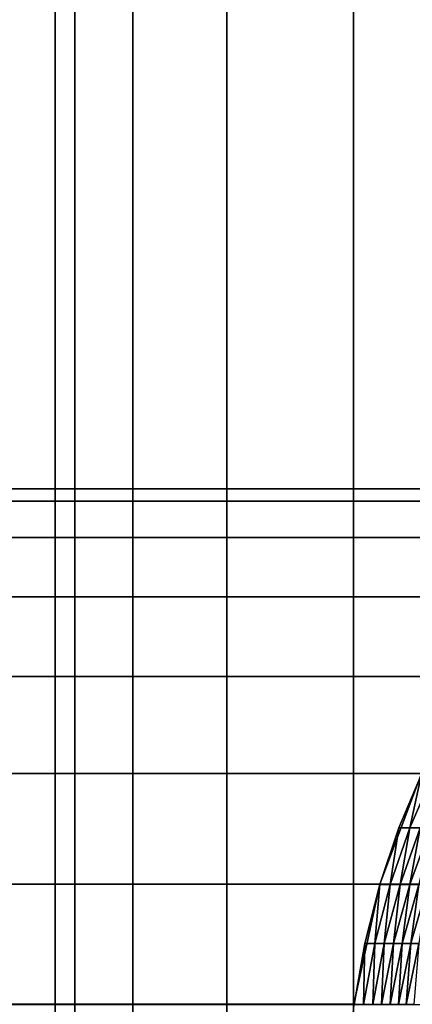
# Model space of a CAD drawing. Units: metres. Extents: x -5 to 5.5, y -1.9 to 3.
# Drawn here: x -0.3 to -0.2, y -0.8 to -0.5 of the extents above; entities that cross this region are included whole.
import ezdxf

# ---------------------------------------------------------------- set-up
doc = ezdxf.new("R2010")
doc.units = ezdxf.units.M

msp = doc.modelspace()

# ---------------------------------------------------------------- linework, layer by layer
at = {"layer": 'Curve.2'}
for points in [[(-0.178803, -0.790518, 0.286709), (-0.176661, -0.75979, 0.288851), (-0.170321, -0.730243, 0.295191), (-0.160028, -0.703014, 0.305485), (-0.146176, -0.679147, 0.319337), (-0.129298, -0.659562, 0.336216), (-0.110043, -0.645009, 0.355472), (-0.08915, -0.636049, 0.376366), (-0.067433, -0.633025, 0.398084), (-0.045696, -0.636055, 0.419822), (-0.024804, -0.645021, 0.440715), (-0.005551, -0.659579, 0.459969), (0.011324, -0.679169, 0.476845), (0.025173, -0.703039, 0.490694), (0.035463, -0.730271, 0.500984), (0.041798, -0.759819, 0.50732)], [(-0.160027, -0.703204, 0.305918), (-0.165633, -0.716429, 0.300312), (-0.170295, -0.730368, 0.295649), (-0.173969, -0.744886, 0.291975), (-0.17662, -0.759843, 0.289325)]]:
    msp.add_polyline3d(points, dxfattribs=at)
for points in [[(-0.067433, -0.633025, 0.398084), (-0.08915, -0.636049, 0.376366), (-0.407348, -0.636049, 0.694579), (-0.385632, -0.633025, 0.716296)], [(-0.045696, -0.636055, 0.419822), (-0.067433, -0.633025, 0.398084), (-0.385632, -0.633025, 0.716296), (-0.363894, -0.636055, 0.738035)], [(-0.08915, -0.636049, 0.376366), (-0.110043, -0.645009, 0.355472), (-0.428241, -0.645009, 0.673685), (-0.407348, -0.636049, 0.694579)], [(-0.024804, -0.645021, 0.440715), (-0.045696, -0.636055, 0.419822), (-0.363894, -0.636055, 0.738035), (-0.343002, -0.645021, 0.758927)], [(-0.110043, -0.645009, 0.355472), (-0.129298, -0.659562, 0.336216), (-0.447496, -0.659562, 0.654429), (-0.428241, -0.645009, 0.673685)], [(-0.005551, -0.659579, 0.459969), (-0.024804, -0.645021, 0.440715), (-0.343002, -0.645021, 0.758927), (-0.323749, -0.659579, 0.778182)], [(-0.129298, -0.659562, 0.336216), (-0.146176, -0.679147, 0.319337), (-0.464374, -0.679147, 0.63755), (-0.447496, -0.659562, 0.654429)], [(0.011324, -0.679169, 0.476845), (-0.005551, -0.659579, 0.459969), (-0.323749, -0.659579, 0.778182), (-0.306874, -0.679169, 0.795058)], [(-0.146176, -0.679147, 0.319337), (-0.160028, -0.703014, 0.305485), (-0.478226, -0.703014, 0.623698), (-0.464374, -0.679147, 0.63755)], [(0.025173, -0.703039, 0.490694), (0.011324, -0.679169, 0.476845), (-0.306874, -0.679169, 0.795058), (-0.293025, -0.703039, 0.808907)], [(-0.160028, -0.703014, 0.305485), (-0.170321, -0.730243, 0.295191), (-0.488519, -0.730243, 0.613404), (-0.478226, -0.703014, 0.623698)], [(0.035463, -0.730271, 0.500984), (0.025173, -0.703039, 0.490694), (-0.293025, -0.703039, 0.808907), (-0.282736, -0.730271, 0.819197)], [(-0.160027, -0.703204, 0.305918), (-0.162956, -0.716429, 0.29755), (-0.165633, -0.716429, 0.300312)], [(-0.160027, -0.703204, 0.305918), (-0.157177, -0.703204, 0.302977), (-0.162956, -0.716429, 0.29755)], [(-0.157177, -0.703204, 0.302977), (-0.160368, -0.716429, 0.294705), (-0.162956, -0.716429, 0.29755)], [(-0.165633, -0.716429, 0.300312), (-0.167763, -0.730368, 0.293036), (-0.170295, -0.730368, 0.295649)], [(-0.165633, -0.716429, 0.300312), (-0.162956, -0.716429, 0.29755), (-0.167763, -0.730368, 0.293036)], [(-0.162956, -0.716429, 0.29755), (-0.165314, -0.730368, 0.290344), (-0.167763, -0.730368, 0.293036)], [(-0.162956, -0.716429, 0.29755), (-0.160368, -0.716429, 0.294705), (-0.165314, -0.730368, 0.290344)], [(-0.160368, -0.716429, 0.294705), (-0.16295, -0.730368, 0.287577), (-0.165314, -0.730368, 0.290344)], [(-0.160368, -0.716429, 0.294705), (-0.15787, -0.716429, 0.29178), (-0.16295, -0.730368, 0.287577)], [(-0.15787, -0.716429, 0.29178), (-0.160675, -0.730368, 0.284737), (-0.16295, -0.730368, 0.287577)], [(-0.170321, -0.730243, 0.295191), (-0.176661, -0.75979, 0.288851), (-0.494859, -0.75979, 0.607064), (-0.488519, -0.730243, 0.613404)], [(0.041798, -0.759819, 0.50732), (0.035463, -0.730271, 0.500984), (-0.282736, -0.730271, 0.819197), (-0.2764, -0.759819, 0.825533)], [(-0.170295, -0.730368, 0.295649), (-0.171551, -0.744886, 0.289479), (-0.173969, -0.744886, 0.291975)], [(-0.170295, -0.730368, 0.295649), (-0.167763, -0.730368, 0.293036), (-0.171551, -0.744886, 0.289479)], [(-0.167763, -0.730368, 0.293036), (-0.169211, -0.744886, 0.286908), (-0.171551, -0.744886, 0.289479)], [(-0.167763, -0.730368, 0.293036), (-0.165314, -0.730368, 0.290344), (-0.169211, -0.744886, 0.286908)], [(-0.165314, -0.730368, 0.290344), (-0.166954, -0.744886, 0.284265), (-0.169211, -0.744886, 0.286908)], [(-0.165314, -0.730368, 0.290344), (-0.16295, -0.730368, 0.287577), (-0.166954, -0.744886, 0.284265)], [(-0.16295, -0.730368, 0.287577), (-0.164781, -0.744886, 0.281552), (-0.166954, -0.744886, 0.284265)], [(-0.16295, -0.730368, 0.287577), (-0.160675, -0.730368, 0.284737), (-0.164781, -0.744886, 0.281552)], [(-0.160675, -0.730368, 0.284737), (-0.162694, -0.744886, 0.278772), (-0.164781, -0.744886, 0.281552)], [(-0.160675, -0.730368, 0.284737), (-0.15849, -0.730368, 0.281827), (-0.162694, -0.744886, 0.278772)], [(-0.15849, -0.730368, 0.281827), (-0.160695, -0.744886, 0.275928), (-0.162694, -0.744886, 0.278772)], [(-0.173969, -0.744886, 0.291975), (-0.174283, -0.759843, 0.286913), (-0.17662, -0.759843, 0.289325)], [(-0.173969, -0.744886, 0.291975), (-0.171551, -0.744886, 0.289479), (-0.174283, -0.759843, 0.286913)], [(-0.171551, -0.744886, 0.289479), (-0.172023, -0.759843, 0.284429), (-0.174283, -0.759843, 0.286913)], [(-0.171551, -0.744886, 0.289479), (-0.169211, -0.744886, 0.286908), (-0.172023, -0.759843, 0.284429)], [(-0.169211, -0.744886, 0.286908), (-0.169842, -0.759843, 0.281875), (-0.172023, -0.759843, 0.284429)], [(-0.169211, -0.744886, 0.286908), (-0.166954, -0.744886, 0.284265), (-0.169842, -0.759843, 0.281875)], [(-0.166954, -0.744886, 0.284265), (-0.167742, -0.759843, 0.279255), (-0.169842, -0.759843, 0.281875)], [(-0.166954, -0.744886, 0.284265), (-0.164781, -0.744886, 0.281552), (-0.167742, -0.759843, 0.279255)], [(-0.164781, -0.744886, 0.281552), (-0.165726, -0.759843, 0.276569), (-0.167742, -0.759843, 0.279255)], [(-0.164781, -0.744886, 0.281552), (-0.162694, -0.744886, 0.278772), (-0.165726, -0.759843, 0.276569)], [(-0.162694, -0.744886, 0.278772), (-0.163795, -0.759843, 0.273822), (-0.165726, -0.759843, 0.276569)], [(-0.162694, -0.744886, 0.278772), (-0.160695, -0.744886, 0.275928), (-0.163795, -0.759843, 0.273822)], [(-0.160695, -0.744886, 0.275928), (-0.161951, -0.759843, 0.271015), (-0.163795, -0.759843, 0.273822)], [(-0.176661, -0.75979, 0.288851), (-0.178803, -0.790518, 0.286709), (-0.497001, -0.790518, 0.604922), (-0.494859, -0.75979, 0.607064)]]:
    msp.add_3dface(points, dxfattribs=at)
at = {"layer": 'Valves'}
for points in [[(-0.245191, -1.832102, -0.048796), (-0.25, -1.832102, -0.000024), (-0.25, 1.167906, -0.000024), (-0.245191, 1.167906, -0.048796)], [(-0.25, -1.832102, -0.000024), (-0.245201, -1.832102, 0.048749), (-0.245201, 1.167906, 0.048749), (-0.25, 1.167906, -0.000024)], [(-0.245201, -1.832102, 0.048749), (-0.230979, -1.832102, 0.095649), (-0.230979, 1.167906, 0.095649), (-0.245201, 1.167906, 0.048749)], [(-0.230961, -1.832102, -0.095693), (-0.245191, -1.832102, -0.048796), (-0.245191, 1.167906, -0.048796), (-0.230961, 1.167906, -0.095693)], [(-0.230979, -1.832102, 0.095649), (-0.207881, -1.832102, 0.138873), (-0.207881, 1.167906, 0.138873), (-0.230979, 1.167906, 0.095649)], [(-0.207854, -1.832102, -0.138912), (-0.230961, -1.832102, -0.095693), (-0.230961, 1.167906, -0.095693), (-0.207854, 1.167906, -0.138912)], [(-0.207881, -1.832102, 0.138873), (-0.176794, -1.832102, 0.17676), (-0.176794, 1.167906, 0.17676), (-0.207881, 1.167906, 0.138873)], [(-0.17676, -1.832102, -0.176794), (-0.207854, -1.832102, -0.138912), (-0.207854, 1.167906, -0.138912), (-0.17676, 1.167906, -0.176794)], [(-0.176794, -1.832102, 0.17676), (-0.138912, -1.832102, 0.207854), (-0.138912, 1.167906, 0.207854), (-0.176794, 1.167906, 0.17676)], [(-0.138873, -1.832102, -0.207881), (-0.17676, -1.832102, -0.176794), (-0.17676, 1.167906, -0.176794), (-0.138873, 1.167906, -0.207881)]]:
    msp.add_3dface(points, dxfattribs=at)

doc.saveas('drawing.dxf')
